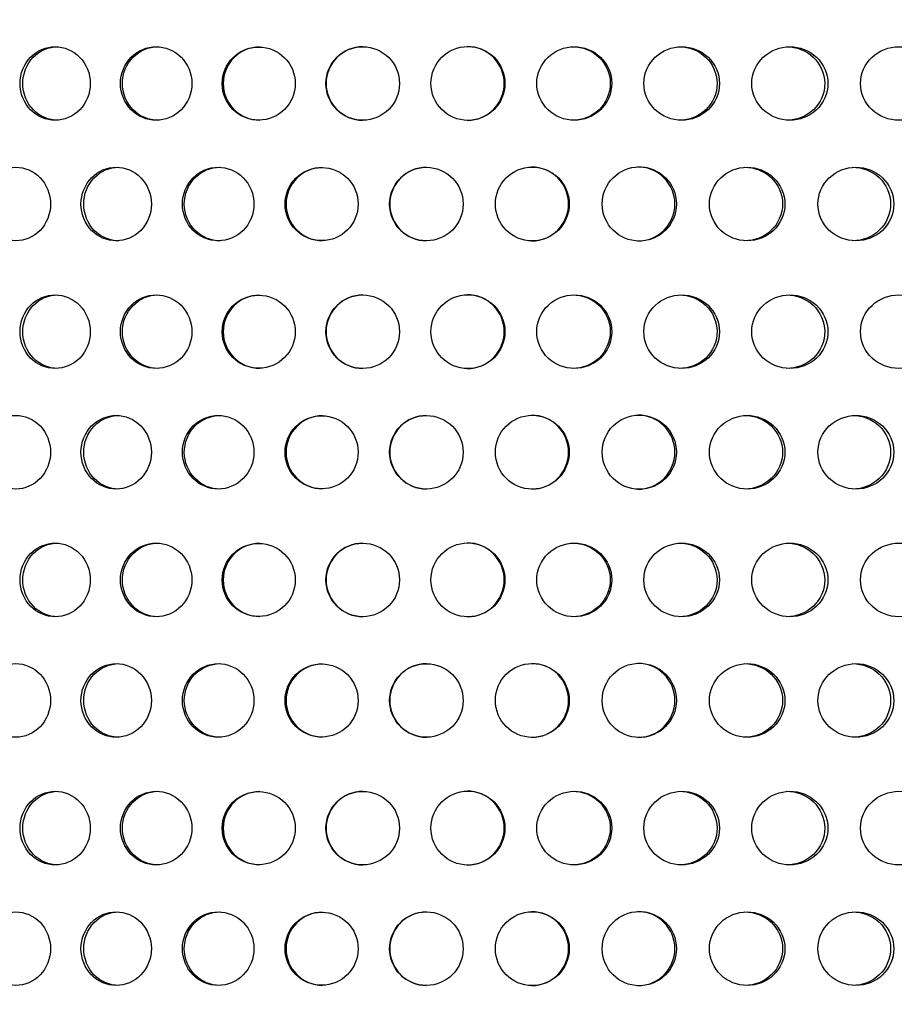
# Model space of a CAD drawing. Units: millimetres. Extents: x 0 to 292, y 0 to 204.
# Drawn here: x 99 to 105, y 137 to 143 of the extents above; entities that cross this region are included whole.
import ezdxf
from ezdxf import colors
from ezdxf.entities.mleader import LeaderData, LeaderLine
from ezdxf.math import Vec2, Vec3

# ---------------------------------------------------------------- set-up
doc = ezdxf.new("R2010")
doc.units = ezdxf.units.MM
for name, color, linetype in [('C-23M-CHAPA_CUBO', 7, 'Continuous'), ('DIBUJO', 7, 'Continuous'), ('Predeterminado', 7, 'Continuous')]:
    doc.layers.add(name, color=color, linetype=linetype)

# ---------------------------------------------------------------- blocks, each defined once
blk = doc.blocks.new('_DOT')
at = {"color": 0}
blk.add_line((0, 0), (-1, 0), dxfattribs=at)
at = {"color": 0, "const_width": 0.333}
blk.add_lwpolyline([(-0.1665, 0, 1), (0.1665, 0, 1)], format="xyb", close=True, dxfattribs=at)
blk = doc.blocks.new('SE2')
at = {"layer": 'C-23M-CHAPA_CUBO', "color": 7, "linetype": 'Continuous'}
for centre, radius in [((100.8371, 142.8799), 0.2433), ((101.5293, 142.8802), 0.2447), ((102.2299, 142.8805), 0.246), ((101.2557, 142.0773), 0.2434), ((101.9532, 142.0776), 0.2447), ((102.6585, 142.0778), 0.2459), ((103.3709, 142.078), 0.2469), ((100.8371, 141.2273), 0.2433), ((101.5293, 141.2276), 0.2447), ((102.2299, 141.2278), 0.246), ((101.2557, 140.4247), 0.2434), ((101.9532, 140.4249), 0.2447), ((102.6585, 140.4252), 0.2459), ((103.3709, 140.4254), 0.2469), ((100.8371, 139.5747), 0.2433), ((101.5293, 139.5749), 0.2447), ((102.2299, 139.5752), 0.246), ((101.2557, 138.7721), 0.2434), ((101.9532, 138.7723), 0.2447), ((102.6585, 138.7726), 0.2459), ((103.3709, 138.7728), 0.2469), ((100.8371, 137.922), 0.2433), ((101.5293, 137.9223), 0.2447), ((102.2299, 137.9226), 0.246), ((101.2557, 137.1194), 0.2434), ((101.9532, 137.1197), 0.2447), ((102.6585, 137.1199), 0.2459), ((103.3709, 137.1201), 0.2469)]:
    blk.add_circle(centre, radius, dxfattribs=at)
for centre, radius, start, end in [((100.844, 142.8799), 0.2433, 90.06331, 269.98664), ((101.5305, 142.8802), 0.2447, 90.05337, 269.99757), ((102.2255, 142.8805), 0.246, 0, 90.04324), ((102.2255, 142.8805), 0.246, 270.00858, 0), ((101.2626, 142.0773), 0.2434, 90.06201, 269.98693), ((101.9544, 142.0776), 0.2447, 90.05223, 269.99763), ((102.6542, 142.0778), 0.2459, 0, 90.04228), ((103.3609, 142.078), 0.247, 0, 90.03218), ((102.6542, 142.0778), 0.2459, 270.00839, 0), ((103.3609, 142.078), 0.247, 270.01917, 0), ((100.844, 141.2273), 0.2433, 90.06331, 269.98664), ((101.5305, 141.2276), 0.2447, 90.05337, 269.99757), ((102.2255, 141.2278), 0.246, 0, 90.04324), ((102.2255, 141.2278), 0.246, 270.00858, 0), ((101.2626, 140.4247), 0.2434, 90.06201, 269.98693), ((101.9544, 140.4249), 0.2447, 90.05223, 269.99763), ((102.6542, 140.4252), 0.2459, 0, 90.04228), ((103.3609, 140.4254), 0.247, 0, 90.03218), ((102.6542, 140.4252), 0.2459, 270.00839, 0), ((103.3609, 140.4254), 0.247, 270.01917, 0), ((100.844, 139.5747), 0.2433, 90.06331, 269.98664), ((101.5305, 139.5749), 0.2447, 90.05337, 269.99757), ((102.2255, 139.5752), 0.246, 0, 90.04324), ((102.2255, 139.5752), 0.246, 270.00858, 0), ((101.2626, 138.7721), 0.2434, 90.06201, 269.98693), ((101.9544, 138.7723), 0.2447, 90.05223, 269.99763), ((102.6542, 138.7726), 0.2459, 0, 90.04228), ((103.3609, 138.7728), 0.247, 0, 90.03218), ((102.6542, 138.7726), 0.2459, 270.00839, 0), ((103.3609, 138.7728), 0.247, 270.01917, 0), ((100.844, 137.922), 0.2433, 90.06331, 269.98664), ((101.5305, 137.9223), 0.2447, 90.05337, 269.99757), ((102.2255, 137.9226), 0.246, 0, 90.04324), ((102.2255, 137.9226), 0.246, 270.00858, 0), ((101.2626, 137.1194), 0.2434, 90.06201, 269.98693), ((101.9544, 137.1197), 0.2447, 90.05223, 269.99763), ((102.6542, 137.1199), 0.2459, 0, 90.04228), ((103.3609, 137.1201), 0.247, 0, 90.03218), ((102.6542, 137.1199), 0.2459, 270.00839, 0), ((103.3609, 137.1201), 0.247, 270.01917, 0)]:
    blk.add_arc(centre, radius, start, end, dxfattribs=at)
for points, knots in [([(99.4815, 142.6353), (99.5417, 142.6353), (99.601, 142.6601), (99.6889, 142.7497), (99.7157, 142.8147), (99.7157, 142.9458), (99.6891, 143.0108), (99.6003, 143.101), (99.5405, 143.1254), (99.4214, 143.1251), (99.3616, 143.1001), (99.2747, 143.0113), (99.2477, 142.9465), (99.2476, 142.8146), (99.2745, 142.7495), (99.3618, 142.6603), (99.4212, 142.6353), (99.4815, 142.6353)], [0, 0, 0, 0, 0.125, 0.125, 0.25, 0.25, 0.375, 0.375, 0.5, 0.5, 0.625, 0.625, 0.75, 0.75, 0.875, 0.875, 1, 1, 1, 1]), ([(99.4997, 142.6353), (99.4395, 142.6353), (99.3806, 142.6599), (99.293, 142.7491), (99.2661, 142.8139), (99.2657, 142.9451), (99.292, 143.01), (99.38, 143.1004), (99.4393, 143.125), (99.4991, 143.1253), (99.4993, 143.1253), (99.4995, 143.1253)], [0, 0, 0, 0, 0.125, 0.125, 0.25, 0.25, 0.375, 0.375, 0.5, 0.5, 0.5004304, 0.5004304, 0.5004304, 0.5004304]), ([(100.1541, 142.6353), (100.2153, 142.6353), (100.2756, 142.6601), (100.3648, 142.7497), (100.392, 142.8147), (100.392, 142.9458), (100.365, 143.0108), (100.2749, 143.101), (100.2141, 143.1254), (100.0931, 143.1251), (100.0323, 143.1001), (99.944, 143.0113), (99.9165, 142.9465), (99.9164, 142.8146), (99.9438, 142.7495), (100.0325, 142.6603), (100.0929, 142.6353), (100.1541, 142.6353)], [0, 0, 0, 0, 0.125, 0.125, 0.25, 0.25, 0.375, 0.375, 0.5, 0.5, 0.625, 0.625, 0.75, 0.75, 0.875, 0.875, 1, 1, 1, 1]), ([(100.1667, 142.6353), (100.1055, 142.6353), (100.0456, 142.6599), (99.9566, 142.7491), (99.9293, 142.8139), (99.9289, 142.9451), (99.9556, 143.01), (100.0451, 143.1004), (100.1054, 143.125), (100.166, 143.1253), (100.1663, 143.1253), (100.1665, 143.1253)], [0, 0, 0, 0, 0.125, 0.125, 0.25, 0.25, 0.375, 0.375, 0.5, 0.5, 0.5004304, 0.5004304, 0.5004304, 0.5004304]), ([(102.9383, 142.6353), (103.0025, 142.6353), (103.0657, 142.6601), (103.1593, 142.7497), (103.1878, 142.8147), (103.1878, 142.9458), (103.1595, 143.0108), (103.065, 143.101), (103.0012, 143.1254), (102.8742, 143.1251), (102.8103, 143.1001), (102.7175, 143.0113), (102.6886, 142.9465), (102.6884, 142.8146), (102.7173, 142.7495), (102.8105, 142.6603), (102.874, 142.6353), (102.9383, 142.6353)], [0, 0, 0, 0, 0.125, 0.125, 0.25, 0.25, 0.375, 0.375, 0.5, 0.5, 0.625, 0.625, 0.75, 0.75, 0.875, 0.875, 1, 1, 1, 1]), ([(102.9279, 143.1253), (102.9912, 143.1253), (103.0551, 143.1006), (103.1484, 143.0121), (103.1775, 142.9472), (103.178, 142.8153), (103.1494, 142.75), (103.0561, 142.6603), (102.9924, 142.6353), (102.9282, 142.6353)], [0.5004304, 0.5004304, 0.5004304, 0.5004304, 0.625, 0.625, 0.75, 0.75, 0.875, 0.875, 1, 1, 1, 1]), ([(103.6532, 142.6353), (103.718, 142.6353), (103.7818, 142.6601), (103.8761, 142.7497), (103.9049, 142.8147), (103.9049, 142.9458), (103.8763, 143.0108), (103.781, 143.101), (103.7167, 143.1254), (103.5886, 143.1251), (103.5241, 143.1001), (103.4305, 143.0113), (103.4013, 142.9465), (103.4011, 142.8146), (103.4302, 142.7495), (103.5243, 142.6603), (103.5884, 142.6353), (103.6532, 142.6353)], [0, 0, 0, 0, 0.125, 0.125, 0.25, 0.25, 0.375, 0.375, 0.5, 0.5, 0.625, 0.625, 0.75, 0.75, 0.875, 0.875, 1, 1, 1, 1]), ([(103.6372, 143.1253), (103.7011, 143.1253), (103.7655, 143.1006), (103.8596, 143.0121), (103.8889, 142.9472), (103.8895, 142.8153), (103.8606, 142.75), (103.7665, 142.6603), (103.7023, 142.6353), (103.6375, 142.6353)], [0.5004304, 0.5004304, 0.5004304, 0.5004304, 0.625, 0.625, 0.75, 0.75, 0.875, 0.875, 1, 1, 1, 1]), ([(104.3739, 142.6353), (104.4392, 142.6353), (104.5034, 142.6601), (104.5984, 142.7497), (104.6273, 142.8147), (104.6273, 142.9458), (104.5986, 143.0108), (104.5026, 143.101), (104.4378, 143.1254), (104.3088, 143.1251), (104.2438, 143.1001), (104.1495, 143.0113), (104.12, 142.9465), (104.1199, 142.8146), (104.1492, 142.7495), (104.244, 142.6603), (104.3086, 142.6353), (104.3739, 142.6353)], [0, 0, 0, 0, 0.125, 0.125, 0.25, 0.25, 0.375, 0.375, 0.5, 0.5, 0.625, 0.625, 0.75, 0.75, 0.875, 0.875, 1, 1, 1, 1]), ([(104.3523, 143.1253), (104.4166, 143.1253), (104.4815, 143.1006), (104.5762, 143.0121), (104.6058, 142.9472), (104.6063, 142.8153), (104.5773, 142.75), (104.4825, 142.6603), (104.4178, 142.6353), (104.3525, 142.6353)], [0.5004304, 0.5004304, 0.5004304, 0.5004304, 0.625, 0.625, 0.75, 0.75, 0.875, 0.875, 1, 1, 1, 1]), ([(105.0993, 142.6353), (105.165, 142.6353), (105.2296, 142.6601), (105.3252, 142.7497), (105.3543, 142.8147), (105.3543, 142.9458), (105.3254, 143.0108), (105.2289, 143.101), (105.1637, 143.1254), (105.0339, 143.1251), (104.9685, 143.1001), (104.8735, 143.0113), (104.8439, 142.9465), (104.8438, 142.8146), (104.8733, 142.7495), (104.9687, 142.6603), (105.0337, 142.6353), (105.0993, 142.6353)], [0, 0, 0, 0, 0.125, 0.125, 0.25, 0.25, 0.375, 0.375, 0.5, 0.5, 0.625, 0.625, 0.75, 0.75, 0.875, 0.875, 1, 1, 1, 1]), ([(99.2197, 141.8326), (99.2793, 141.8326), (99.338, 141.8577), (99.4245, 141.9474), (99.4508, 142.0123), (99.4508, 142.143), (99.4248, 142.2077), (99.3373, 142.2982), (99.2781, 142.3228), (99.1603, 142.3225), (99.1011, 142.2972), (99.0155, 142.2083), (98.9891, 142.1436), (98.989, 142.0121), (99.0153, 141.9472), (99.1013, 141.8578), (99.16, 141.8326), (99.2197, 141.8326)], [0, 0, 0, 0, 0.125, 0.125, 0.25, 0.25, 0.375, 0.375, 0.5, 0.5, 0.625, 0.625, 0.75, 0.75, 0.875, 0.875, 1, 1, 1, 1]), ([(99.888, 141.8326), (99.9487, 141.8326), (100.0084, 141.8577), (100.0963, 141.9474), (100.123, 142.0123), (100.1229, 142.143), (100.0965, 142.2077), (100.0076, 142.2982), (99.9475, 142.3228), (99.8277, 142.3225), (99.7675, 142.2972), (99.6805, 142.2083), (99.6536, 142.1436), (99.6535, 142.0121), (99.6803, 141.9472), (99.7677, 141.8578), (99.8274, 141.8326), (99.888, 141.8326)], [0, 0, 0, 0, 0.125, 0.125, 0.25, 0.25, 0.375, 0.375, 0.5, 0.5, 0.625, 0.625, 0.75, 0.75, 0.875, 0.875, 1, 1, 1, 1]), ([(99.9061, 141.8326), (99.8455, 141.8326), (99.7862, 141.8576), (99.6986, 141.9469), (99.6719, 142.0116), (99.6715, 142.1423), (99.6977, 142.2071), (99.7858, 142.2976), (99.8455, 142.3224), (99.9056, 142.3226), (99.9057, 142.3226), (99.9059, 142.3226)], [0, 0, 0, 0, 0.125, 0.125, 0.25, 0.25, 0.375, 0.375, 0.5, 0.5, 0.5003799, 0.5003799, 0.5003799, 0.5003799]), ([(100.567, 141.8326), (100.6285, 141.8326), (100.6891, 141.8577), (100.7783, 141.9474), (100.8054, 142.0123), (100.8054, 142.143), (100.7786, 142.2077), (100.6884, 142.2982), (100.6273, 142.3228), (100.5057, 142.3225), (100.4446, 142.2972), (100.3563, 142.2083), (100.3289, 142.1436), (100.3288, 142.0121), (100.3561, 141.9472), (100.4448, 141.8578), (100.5055, 141.8326), (100.567, 141.8326)], [0, 0, 0, 0, 0.125, 0.125, 0.25, 0.25, 0.375, 0.375, 0.5, 0.5, 0.625, 0.625, 0.75, 0.75, 0.875, 0.875, 1, 1, 1, 1]), ([(100.5795, 141.8326), (100.518, 141.8326), (100.4578, 141.8576), (100.3688, 141.9469), (100.3416, 142.0116), (100.3412, 142.1423), (100.3678, 142.2071), (100.4573, 142.2976), (100.5179, 142.3224), (100.5789, 142.3226), (100.5791, 142.3226), (100.5793, 142.3226)], [0, 0, 0, 0, 0.125, 0.125, 0.25, 0.25, 0.375, 0.375, 0.5, 0.5, 0.5003799, 0.5003799, 0.5003799, 0.5003799]), ([(104.0895, 141.8326), (104.1544, 141.8326), (104.2182, 141.8577), (104.3121, 141.9474), (104.3406, 142.0123), (104.3406, 142.143), (104.3124, 142.2077), (104.2175, 142.2982), (104.1532, 142.3228), (104.0249, 142.3225), (103.9604, 142.2972), (103.8671, 142.2083), (103.8382, 142.1436), (103.8381, 142.0121), (103.8669, 141.9472), (103.9606, 141.8578), (104.0246, 141.8326), (104.0895, 141.8326)], [0, 0, 0, 0, 0.125, 0.125, 0.25, 0.25, 0.375, 0.375, 0.5, 0.5, 0.625, 0.625, 0.75, 0.75, 0.875, 0.875, 1, 1, 1, 1]), ([(104.0737, 142.3226), (104.1376, 142.3227), (104.2021, 142.2977), (104.2958, 142.209), (104.3248, 142.1443), (104.3253, 142.0128), (104.2967, 141.9477), (104.203, 141.8579), (104.1388, 141.8326), (104.0739, 141.8326)], [0.5003799, 0.5003799, 0.5003799, 0.5003799, 0.625, 0.625, 0.75, 0.75, 0.875, 0.875, 1, 1, 1, 1]), ([(104.8132, 141.8326), (104.8786, 141.8326), (104.9428, 141.8577), (105.0373, 141.9474), (105.0659, 142.0123), (105.0659, 142.143), (105.0375, 142.2077), (104.942, 142.2982), (104.8773, 142.3228), (104.7482, 142.3225), (104.6833, 142.2972), (104.5893, 142.2083), (104.5602, 142.1436), (104.5601, 142.0121), (104.5891, 141.9472), (104.6834, 141.8578), (104.7479, 141.8326), (104.8132, 141.8326)], [0, 0, 0, 0, 0.125, 0.125, 0.25, 0.25, 0.375, 0.375, 0.5, 0.5, 0.625, 0.625, 0.75, 0.75, 0.875, 0.875, 1, 1, 1, 1]), ([(104.7918, 142.3226), (104.8562, 142.3227), (104.9211, 142.2977), (105.0153, 142.209), (105.0445, 142.1443), (105.045, 142.0128), (105.0163, 141.9477), (104.9219, 141.8579), (104.8573, 141.8326), (104.792, 141.8326)], [0.5003799, 0.5003799, 0.5003799, 0.5003799, 0.625, 0.625, 0.75, 0.75, 0.875, 0.875, 1, 1, 1, 1]), ([(99.4815, 140.9826), (99.5417, 140.9826), (99.601, 141.0074), (99.6889, 141.097), (99.7157, 141.1621), (99.7157, 141.2932), (99.6891, 141.3581), (99.6003, 141.4484), (99.5405, 141.4728), (99.4214, 141.4725), (99.3616, 141.4474), (99.2747, 141.3587), (99.2477, 141.2938), (99.2476, 141.162), (99.2745, 141.0968), (99.3618, 141.0076), (99.4212, 140.9826), (99.4815, 140.9826)], [0, 0, 0, 0, 0.125, 0.125, 0.25, 0.25, 0.375, 0.375, 0.5, 0.5, 0.625, 0.625, 0.75, 0.75, 0.875, 0.875, 1, 1, 1, 1]), ([(99.4997, 140.9826), (99.4395, 140.9826), (99.3806, 141.0073), (99.293, 141.0965), (99.2661, 141.1613), (99.2657, 141.2924), (99.292, 141.3574), (99.38, 141.4478), (99.4393, 141.4724), (99.4991, 141.4726), (99.4993, 141.4726), (99.4995, 141.4726)], [0, 0, 0, 0, 0.125, 0.125, 0.25, 0.25, 0.375, 0.375, 0.5, 0.5, 0.5004304, 0.5004304, 0.5004304, 0.5004304]), ([(100.1541, 140.9826), (100.2153, 140.9826), (100.2756, 141.0074), (100.3648, 141.097), (100.392, 141.1621), (100.392, 141.2932), (100.365, 141.3581), (100.2749, 141.4484), (100.2141, 141.4728), (100.0931, 141.4725), (100.0323, 141.4474), (99.944, 141.3587), (99.9165, 141.2938), (99.9164, 141.162), (99.9438, 141.0968), (100.0325, 141.0076), (100.0929, 140.9826), (100.1541, 140.9826)], [0, 0, 0, 0, 0.125, 0.125, 0.25, 0.25, 0.375, 0.375, 0.5, 0.5, 0.625, 0.625, 0.75, 0.75, 0.875, 0.875, 1, 1, 1, 1]), ([(100.1667, 140.9826), (100.1055, 140.9826), (100.0456, 141.0073), (99.9566, 141.0965), (99.9293, 141.1613), (99.9289, 141.2924), (99.9556, 141.3574), (100.0451, 141.4478), (100.1054, 141.4724), (100.166, 141.4726), (100.1663, 141.4726), (100.1665, 141.4726)], [0, 0, 0, 0, 0.125, 0.125, 0.25, 0.25, 0.375, 0.375, 0.5, 0.5, 0.5004304, 0.5004304, 0.5004304, 0.5004304]), ([(102.9383, 140.9826), (103.0025, 140.9826), (103.0657, 141.0074), (103.1593, 141.097), (103.1878, 141.1621), (103.1878, 141.2932), (103.1595, 141.3581), (103.065, 141.4484), (103.0012, 141.4728), (102.8742, 141.4725), (102.8103, 141.4474), (102.7175, 141.3587), (102.6886, 141.2938), (102.6884, 141.162), (102.7173, 141.0968), (102.8105, 141.0076), (102.874, 140.9826), (102.9383, 140.9826)], [0, 0, 0, 0, 0.125, 0.125, 0.25, 0.25, 0.375, 0.375, 0.5, 0.5, 0.625, 0.625, 0.75, 0.75, 0.875, 0.875, 1, 1, 1, 1]), ([(102.9279, 141.4726), (102.9912, 141.4727), (103.0551, 141.4479), (103.1484, 141.3594), (103.1775, 141.2946), (103.178, 141.1627), (103.1494, 141.0973), (103.0561, 141.0077), (102.9924, 140.9826), (102.9282, 140.9826)], [0.5004304, 0.5004304, 0.5004304, 0.5004304, 0.625, 0.625, 0.75, 0.75, 0.875, 0.875, 1, 1, 1, 1]), ([(103.6532, 140.9826), (103.718, 140.9826), (103.7818, 141.0074), (103.8761, 141.097), (103.9049, 141.1621), (103.9049, 141.2932), (103.8763, 141.3581), (103.781, 141.4484), (103.7167, 141.4728), (103.5886, 141.4725), (103.5241, 141.4474), (103.4305, 141.3587), (103.4013, 141.2938), (103.4011, 141.162), (103.4302, 141.0968), (103.5243, 141.0076), (103.5884, 140.9826), (103.6532, 140.9826)], [0, 0, 0, 0, 0.125, 0.125, 0.25, 0.25, 0.375, 0.375, 0.5, 0.5, 0.625, 0.625, 0.75, 0.75, 0.875, 0.875, 1, 1, 1, 1]), ([(103.6372, 141.4726), (103.7011, 141.4727), (103.7655, 141.4479), (103.8596, 141.3594), (103.8889, 141.2946), (103.8895, 141.1627), (103.8606, 141.0973), (103.7665, 141.0077), (103.7023, 140.9826), (103.6375, 140.9826)], [0.5004304, 0.5004304, 0.5004304, 0.5004304, 0.625, 0.625, 0.75, 0.75, 0.875, 0.875, 1, 1, 1, 1]), ([(104.3739, 140.9826), (104.4392, 140.9826), (104.5034, 141.0074), (104.5984, 141.097), (104.6273, 141.1621), (104.6273, 141.2932), (104.5986, 141.3581), (104.5026, 141.4484), (104.4378, 141.4728), (104.3088, 141.4725), (104.2438, 141.4474), (104.1495, 141.3587), (104.12, 141.2938), (104.1199, 141.162), (104.1492, 141.0968), (104.244, 141.0076), (104.3086, 140.9826), (104.3739, 140.9826)], [0, 0, 0, 0, 0.125, 0.125, 0.25, 0.25, 0.375, 0.375, 0.5, 0.5, 0.625, 0.625, 0.75, 0.75, 0.875, 0.875, 1, 1, 1, 1]), ([(104.3523, 141.4726), (104.4166, 141.4727), (104.4815, 141.4479), (104.5762, 141.3594), (104.6058, 141.2946), (104.6063, 141.1627), (104.5773, 141.0973), (104.4825, 141.0077), (104.4178, 140.9826), (104.3525, 140.9826)], [0.5004304, 0.5004304, 0.5004304, 0.5004304, 0.625, 0.625, 0.75, 0.75, 0.875, 0.875, 1, 1, 1, 1]), ([(105.0993, 140.9826), (105.165, 140.9826), (105.2296, 141.0074), (105.3252, 141.097), (105.3543, 141.1621), (105.3543, 141.2932), (105.3254, 141.3581), (105.2289, 141.4484), (105.1637, 141.4728), (105.0339, 141.4725), (104.9685, 141.4474), (104.8735, 141.3587), (104.8439, 141.2938), (104.8438, 141.162), (104.8733, 141.0968), (104.9687, 141.0076), (105.0337, 140.9826), (105.0993, 140.9826)], [0, 0, 0, 0, 0.125, 0.125, 0.25, 0.25, 0.375, 0.375, 0.5, 0.5, 0.625, 0.625, 0.75, 0.75, 0.875, 0.875, 1, 1, 1, 1]), ([(99.2197, 140.18), (99.2793, 140.18), (99.338, 140.205), (99.4245, 140.2948), (99.4508, 140.3597), (99.4508, 140.4903), (99.4248, 140.5551), (99.3373, 140.6456), (99.2781, 140.6701), (99.1603, 140.6699), (99.1011, 140.6446), (99.0155, 140.5556), (98.9891, 140.491), (98.989, 140.3595), (99.0153, 140.2946), (99.1013, 140.2052), (99.16, 140.18), (99.2197, 140.18)], [0, 0, 0, 0, 0.125, 0.125, 0.25, 0.25, 0.375, 0.375, 0.5, 0.5, 0.625, 0.625, 0.75, 0.75, 0.875, 0.875, 1, 1, 1, 1]), ([(99.888, 140.18), (99.9487, 140.18), (100.0084, 140.205), (100.0963, 140.2948), (100.123, 140.3597), (100.1229, 140.4903), (100.0965, 140.5551), (100.0076, 140.6456), (99.9475, 140.6701), (99.8277, 140.6699), (99.7675, 140.6446), (99.6805, 140.5556), (99.6536, 140.491), (99.6535, 140.3595), (99.6803, 140.2946), (99.7677, 140.2052), (99.8274, 140.18), (99.888, 140.18)], [0, 0, 0, 0, 0.125, 0.125, 0.25, 0.25, 0.375, 0.375, 0.5, 0.5, 0.625, 0.625, 0.75, 0.75, 0.875, 0.875, 1, 1, 1, 1]), ([(99.9061, 140.18), (99.8455, 140.18), (99.7862, 140.2049), (99.6986, 140.2942), (99.6719, 140.359), (99.6715, 140.4896), (99.6977, 140.5544), (99.7858, 140.645), (99.8455, 140.6698), (99.9056, 140.67), (99.9057, 140.67), (99.9059, 140.67)], [0, 0, 0, 0, 0.125, 0.125, 0.25, 0.25, 0.375, 0.375, 0.5, 0.5, 0.5003799, 0.5003799, 0.5003799, 0.5003799]), ([(100.567, 140.18), (100.6285, 140.18), (100.6891, 140.205), (100.7783, 140.2948), (100.8054, 140.3597), (100.8054, 140.4903), (100.7786, 140.5551), (100.6884, 140.6456), (100.6273, 140.6701), (100.5057, 140.6699), (100.4446, 140.6446), (100.3563, 140.5556), (100.3289, 140.491), (100.3288, 140.3595), (100.3561, 140.2946), (100.4448, 140.2052), (100.5055, 140.18), (100.567, 140.18)], [0, 0, 0, 0, 0.125, 0.125, 0.25, 0.25, 0.375, 0.375, 0.5, 0.5, 0.625, 0.625, 0.75, 0.75, 0.875, 0.875, 1, 1, 1, 1]), ([(100.5795, 140.18), (100.518, 140.18), (100.4578, 140.2049), (100.3688, 140.2942), (100.3416, 140.359), (100.3412, 140.4896), (100.3678, 140.5544), (100.4573, 140.645), (100.5179, 140.6698), (100.5789, 140.67), (100.5791, 140.67), (100.5793, 140.67)], [0, 0, 0, 0, 0.125, 0.125, 0.25, 0.25, 0.375, 0.375, 0.5, 0.5, 0.5003799, 0.5003799, 0.5003799, 0.5003799]), ([(104.0895, 140.18), (104.1544, 140.18), (104.2182, 140.205), (104.3121, 140.2948), (104.3406, 140.3597), (104.3406, 140.4903), (104.3124, 140.5551), (104.2175, 140.6456), (104.1532, 140.6701), (104.0249, 140.6699), (103.9604, 140.6446), (103.8671, 140.5556), (103.8382, 140.491), (103.8381, 140.3595), (103.8669, 140.2946), (103.9606, 140.2052), (104.0246, 140.18), (104.0895, 140.18)], [0, 0, 0, 0, 0.125, 0.125, 0.25, 0.25, 0.375, 0.375, 0.5, 0.5, 0.625, 0.625, 0.75, 0.75, 0.875, 0.875, 1, 1, 1, 1]), ([(104.0737, 140.67), (104.1376, 140.6701), (104.2021, 140.6451), (104.2958, 140.5564), (104.3248, 140.4917), (104.3253, 140.3602), (104.2967, 140.2951), (104.203, 140.2053), (104.1388, 140.18), (104.0739, 140.18)], [0.5003799, 0.5003799, 0.5003799, 0.5003799, 0.625, 0.625, 0.75, 0.75, 0.875, 0.875, 1, 1, 1, 1]), ([(104.8132, 140.18), (104.8786, 140.18), (104.9428, 140.205), (105.0373, 140.2948), (105.0659, 140.3597), (105.0659, 140.4903), (105.0375, 140.5551), (104.942, 140.6456), (104.8773, 140.6701), (104.7482, 140.6699), (104.6833, 140.6446), (104.5893, 140.5556), (104.5602, 140.491), (104.5601, 140.3595), (104.5891, 140.2946), (104.6834, 140.2052), (104.7479, 140.18), (104.8132, 140.18)], [0, 0, 0, 0, 0.125, 0.125, 0.25, 0.25, 0.375, 0.375, 0.5, 0.5, 0.625, 0.625, 0.75, 0.75, 0.875, 0.875, 1, 1, 1, 1]), ([(104.7918, 140.67), (104.8562, 140.6701), (104.9211, 140.6451), (105.0153, 140.5564), (105.0445, 140.4917), (105.045, 140.3602), (105.0163, 140.2951), (104.9219, 140.2053), (104.8573, 140.18), (104.792, 140.18)], [0.5003799, 0.5003799, 0.5003799, 0.5003799, 0.625, 0.625, 0.75, 0.75, 0.875, 0.875, 1, 1, 1, 1]), ([(99.4815, 139.33), (99.5417, 139.33), (99.601, 139.3548), (99.6889, 139.4444), (99.7157, 139.5095), (99.7157, 139.6405), (99.6891, 139.7055), (99.6003, 139.7958), (99.5405, 139.8201), (99.4214, 139.8199), (99.3616, 139.7948), (99.2747, 139.706), (99.2477, 139.6412), (99.2476, 139.5093), (99.2745, 139.4442), (99.3618, 139.355), (99.4212, 139.33), (99.4815, 139.33)], [0, 0, 0, 0, 0.125, 0.125, 0.25, 0.25, 0.375, 0.375, 0.5, 0.5, 0.625, 0.625, 0.75, 0.75, 0.875, 0.875, 1, 1, 1, 1]), ([(99.4997, 139.33), (99.4395, 139.33), (99.3806, 139.3547), (99.293, 139.4438), (99.2661, 139.5087), (99.2657, 139.6398), (99.292, 139.7048), (99.38, 139.7952), (99.4393, 139.8198), (99.4991, 139.82), (99.4993, 139.82), (99.4995, 139.82)], [0, 0, 0, 0, 0.125, 0.125, 0.25, 0.25, 0.375, 0.375, 0.5, 0.5, 0.5004304, 0.5004304, 0.5004304, 0.5004304]), ([(100.1541, 139.33), (100.2153, 139.33), (100.2756, 139.3548), (100.3648, 139.4444), (100.392, 139.5095), (100.392, 139.6405), (100.365, 139.7055), (100.2749, 139.7958), (100.2141, 139.8201), (100.0931, 139.8199), (100.0323, 139.7948), (99.944, 139.706), (99.9165, 139.6412), (99.9164, 139.5093), (99.9438, 139.4442), (100.0325, 139.355), (100.0929, 139.33), (100.1541, 139.33)], [0, 0, 0, 0, 0.125, 0.125, 0.25, 0.25, 0.375, 0.375, 0.5, 0.5, 0.625, 0.625, 0.75, 0.75, 0.875, 0.875, 1, 1, 1, 1]), ([(100.1667, 139.33), (100.1055, 139.33), (100.0456, 139.3547), (99.9566, 139.4438), (99.9293, 139.5087), (99.9289, 139.6398), (99.9556, 139.7048), (100.0451, 139.7952), (100.1054, 139.8198), (100.166, 139.82), (100.1663, 139.82), (100.1665, 139.82)], [0, 0, 0, 0, 0.125, 0.125, 0.25, 0.25, 0.375, 0.375, 0.5, 0.5, 0.5004304, 0.5004304, 0.5004304, 0.5004304]), ([(102.9383, 139.33), (103.0025, 139.33), (103.0657, 139.3548), (103.1593, 139.4444), (103.1878, 139.5095), (103.1878, 139.6405), (103.1595, 139.7055), (103.065, 139.7958), (103.0012, 139.8201), (102.8742, 139.8199), (102.8103, 139.7948), (102.7175, 139.706), (102.6886, 139.6412), (102.6884, 139.5093), (102.7173, 139.4442), (102.8105, 139.355), (102.874, 139.33), (102.9383, 139.33)], [0, 0, 0, 0, 0.125, 0.125, 0.25, 0.25, 0.375, 0.375, 0.5, 0.5, 0.625, 0.625, 0.75, 0.75, 0.875, 0.875, 1, 1, 1, 1]), ([(102.9279, 139.82), (102.9912, 139.8201), (103.0551, 139.7953), (103.1484, 139.7068), (103.1775, 139.6419), (103.178, 139.5101), (103.1494, 139.4447), (103.0561, 139.355), (102.9924, 139.33), (102.9282, 139.33)], [0.5004304, 0.5004304, 0.5004304, 0.5004304, 0.625, 0.625, 0.75, 0.75, 0.875, 0.875, 1, 1, 1, 1]), ([(103.6532, 139.33), (103.718, 139.33), (103.7818, 139.3548), (103.8761, 139.4444), (103.9049, 139.5095), (103.9049, 139.6405), (103.8763, 139.7055), (103.781, 139.7958), (103.7167, 139.8201), (103.5886, 139.8199), (103.5241, 139.7948), (103.4305, 139.706), (103.4013, 139.6412), (103.4011, 139.5093), (103.4302, 139.4442), (103.5243, 139.355), (103.5884, 139.33), (103.6532, 139.33)], [0, 0, 0, 0, 0.125, 0.125, 0.25, 0.25, 0.375, 0.375, 0.5, 0.5, 0.625, 0.625, 0.75, 0.75, 0.875, 0.875, 1, 1, 1, 1]), ([(103.6372, 139.82), (103.7011, 139.8201), (103.7655, 139.7953), (103.8596, 139.7068), (103.8889, 139.6419), (103.8895, 139.5101), (103.8606, 139.4447), (103.7665, 139.355), (103.7023, 139.33), (103.6375, 139.33)], [0.5004304, 0.5004304, 0.5004304, 0.5004304, 0.625, 0.625, 0.75, 0.75, 0.875, 0.875, 1, 1, 1, 1]), ([(104.3739, 139.33), (104.4392, 139.33), (104.5034, 139.3548), (104.5984, 139.4444), (104.6273, 139.5095), (104.6273, 139.6405), (104.5986, 139.7055), (104.5026, 139.7958), (104.4378, 139.8201), (104.3088, 139.8199), (104.2438, 139.7948), (104.1495, 139.706), (104.12, 139.6412), (104.1199, 139.5093), (104.1492, 139.4442), (104.244, 139.355), (104.3086, 139.33), (104.3739, 139.33)], [0, 0, 0, 0, 0.125, 0.125, 0.25, 0.25, 0.375, 0.375, 0.5, 0.5, 0.625, 0.625, 0.75, 0.75, 0.875, 0.875, 1, 1, 1, 1]), ([(104.3523, 139.82), (104.4166, 139.8201), (104.4815, 139.7953), (104.5762, 139.7068), (104.6058, 139.6419), (104.6063, 139.5101), (104.5773, 139.4447), (104.4825, 139.355), (104.4178, 139.33), (104.3525, 139.33)], [0.5004304, 0.5004304, 0.5004304, 0.5004304, 0.625, 0.625, 0.75, 0.75, 0.875, 0.875, 1, 1, 1, 1]), ([(105.0993, 139.33), (105.165, 139.33), (105.2296, 139.3548), (105.3252, 139.4444), (105.3543, 139.5095), (105.3543, 139.6405), (105.3254, 139.7055), (105.2289, 139.7958), (105.1637, 139.8201), (105.0339, 139.8199), (104.9685, 139.7948), (104.8735, 139.706), (104.8439, 139.6412), (104.8438, 139.5093), (104.8733, 139.4442), (104.9687, 139.355), (105.0337, 139.33), (105.0993, 139.33)], [0, 0, 0, 0, 0.125, 0.125, 0.25, 0.25, 0.375, 0.375, 0.5, 0.5, 0.625, 0.625, 0.75, 0.75, 0.875, 0.875, 1, 1, 1, 1]), ([(99.2197, 138.5274), (99.2793, 138.5274), (99.338, 138.5524), (99.4245, 138.6421), (99.4508, 138.7071), (99.4508, 138.8377), (99.4248, 138.9025), (99.3373, 138.9929), (99.2781, 139.0175), (99.1603, 139.0172), (99.1011, 138.992), (99.0155, 138.903), (98.9891, 138.8384), (98.989, 138.7069), (99.0153, 138.6419), (99.1013, 138.5526), (99.16, 138.5274), (99.2197, 138.5274)], [0, 0, 0, 0, 0.125, 0.125, 0.25, 0.25, 0.375, 0.375, 0.5, 0.5, 0.625, 0.625, 0.75, 0.75, 0.875, 0.875, 1, 1, 1, 1]), ([(99.888, 138.5274), (99.9487, 138.5274), (100.0084, 138.5524), (100.0963, 138.6421), (100.123, 138.7071), (100.1229, 138.8377), (100.0965, 138.9025), (100.0076, 138.9929), (99.9475, 139.0175), (99.8277, 139.0172), (99.7675, 138.992), (99.6805, 138.903), (99.6536, 138.8384), (99.6535, 138.7069), (99.6803, 138.6419), (99.7677, 138.5526), (99.8274, 138.5274), (99.888, 138.5274)], [0, 0, 0, 0, 0.125, 0.125, 0.25, 0.25, 0.375, 0.375, 0.5, 0.5, 0.625, 0.625, 0.75, 0.75, 0.875, 0.875, 1, 1, 1, 1]), ([(99.9061, 138.5274), (99.8455, 138.5274), (99.7862, 138.5523), (99.6986, 138.6416), (99.6719, 138.7064), (99.6715, 138.837), (99.6977, 138.9018), (99.7858, 138.9924), (99.8455, 139.0172), (99.9056, 139.0174), (99.9057, 139.0174), (99.9059, 139.0174)], [0, 0, 0, 0, 0.125, 0.125, 0.25, 0.25, 0.375, 0.375, 0.5, 0.5, 0.5003799, 0.5003799, 0.5003799, 0.5003799]), ([(100.567, 138.5274), (100.6285, 138.5274), (100.6891, 138.5524), (100.7783, 138.6421), (100.8054, 138.7071), (100.8054, 138.8377), (100.7786, 138.9025), (100.6884, 138.9929), (100.6273, 139.0175), (100.5057, 139.0172), (100.4446, 138.992), (100.3563, 138.903), (100.3289, 138.8384), (100.3288, 138.7069), (100.3561, 138.6419), (100.4448, 138.5526), (100.5055, 138.5274), (100.567, 138.5274)], [0, 0, 0, 0, 0.125, 0.125, 0.25, 0.25, 0.375, 0.375, 0.5, 0.5, 0.625, 0.625, 0.75, 0.75, 0.875, 0.875, 1, 1, 1, 1]), ([(100.5795, 138.5274), (100.518, 138.5274), (100.4578, 138.5523), (100.3688, 138.6416), (100.3416, 138.7064), (100.3412, 138.837), (100.3678, 138.9018), (100.4573, 138.9924), (100.5179, 139.0172), (100.5789, 139.0174), (100.5791, 139.0174), (100.5793, 139.0174)], [0, 0, 0, 0, 0.125, 0.125, 0.25, 0.25, 0.375, 0.375, 0.5, 0.5, 0.5003799, 0.5003799, 0.5003799, 0.5003799]), ([(104.0895, 138.5274), (104.1544, 138.5274), (104.2182, 138.5524), (104.3121, 138.6421), (104.3406, 138.7071), (104.3406, 138.8377), (104.3124, 138.9025), (104.2175, 138.9929), (104.1532, 139.0175), (104.0249, 139.0172), (103.9604, 138.992), (103.8671, 138.903), (103.8382, 138.8384), (103.8381, 138.7069), (103.8669, 138.6419), (103.9606, 138.5526), (104.0246, 138.5274), (104.0895, 138.5274)], [0, 0, 0, 0, 0.125, 0.125, 0.25, 0.25, 0.375, 0.375, 0.5, 0.5, 0.625, 0.625, 0.75, 0.75, 0.875, 0.875, 1, 1, 1, 1]), ([(104.0737, 139.0174), (104.1376, 139.0174), (104.2021, 138.9925), (104.2958, 138.9037), (104.3248, 138.839), (104.3253, 138.7075), (104.2967, 138.6424), (104.203, 138.5526), (104.1388, 138.5274), (104.0739, 138.5274)], [0.5003799, 0.5003799, 0.5003799, 0.5003799, 0.625, 0.625, 0.75, 0.75, 0.875, 0.875, 1, 1, 1, 1]), ([(104.8132, 138.5274), (104.8786, 138.5274), (104.9428, 138.5524), (105.0373, 138.6421), (105.0659, 138.7071), (105.0659, 138.8377), (105.0375, 138.9025), (104.942, 138.9929), (104.8773, 139.0175), (104.7482, 139.0172), (104.6833, 138.992), (104.5893, 138.903), (104.5602, 138.8384), (104.5601, 138.7069), (104.5891, 138.6419), (104.6834, 138.5526), (104.7479, 138.5274), (104.8132, 138.5274)], [0, 0, 0, 0, 0.125, 0.125, 0.25, 0.25, 0.375, 0.375, 0.5, 0.5, 0.625, 0.625, 0.75, 0.75, 0.875, 0.875, 1, 1, 1, 1]), ([(104.7918, 139.0174), (104.8562, 139.0174), (104.9211, 138.9925), (105.0153, 138.9037), (105.0445, 138.839), (105.045, 138.7075), (105.0163, 138.6424), (104.9219, 138.5526), (104.8573, 138.5274), (104.792, 138.5274)], [0.5003799, 0.5003799, 0.5003799, 0.5003799, 0.625, 0.625, 0.75, 0.75, 0.875, 0.875, 1, 1, 1, 1]), ([(99.4815, 137.6774), (99.5417, 137.6774), (99.601, 137.7022), (99.6889, 137.7918), (99.7157, 137.8568), (99.7157, 137.9879), (99.6891, 138.0529), (99.6003, 138.1432), (99.5405, 138.1675), (99.4214, 138.1672), (99.3616, 138.1422), (99.2747, 138.0534), (99.2477, 137.9886), (99.2476, 137.8567), (99.2745, 137.7916), (99.3618, 137.7024), (99.4212, 137.6774), (99.4815, 137.6774)], [0, 0, 0, 0, 0.125, 0.125, 0.25, 0.25, 0.375, 0.375, 0.5, 0.5, 0.625, 0.625, 0.75, 0.75, 0.875, 0.875, 1, 1, 1, 1]), ([(99.4997, 137.6774), (99.4395, 137.6774), (99.3806, 137.702), (99.293, 137.7912), (99.2661, 137.856), (99.2657, 137.9872), (99.292, 138.0521), (99.38, 138.1425), (99.4393, 138.1671), (99.4991, 138.1674), (99.4993, 138.1674), (99.4995, 138.1674)], [0, 0, 0, 0, 0.125, 0.125, 0.25, 0.25, 0.375, 0.375, 0.5, 0.5, 0.5004304, 0.5004304, 0.5004304, 0.5004304]), ([(100.1541, 137.6774), (100.2153, 137.6774), (100.2756, 137.7022), (100.3648, 137.7918), (100.392, 137.8568), (100.392, 137.9879), (100.365, 138.0529), (100.2749, 138.1432), (100.2141, 138.1675), (100.0931, 138.1672), (100.0323, 138.1422), (99.944, 138.0534), (99.9165, 137.9886), (99.9164, 137.8567), (99.9438, 137.7916), (100.0325, 137.7024), (100.0929, 137.6774), (100.1541, 137.6774)], [0, 0, 0, 0, 0.125, 0.125, 0.25, 0.25, 0.375, 0.375, 0.5, 0.5, 0.625, 0.625, 0.75, 0.75, 0.875, 0.875, 1, 1, 1, 1]), ([(100.1667, 137.6774), (100.1055, 137.6774), (100.0456, 137.702), (99.9566, 137.7912), (99.9293, 137.856), (99.9289, 137.9872), (99.9556, 138.0521), (100.0451, 138.1425), (100.1054, 138.1671), (100.166, 138.1674), (100.1663, 138.1674), (100.1665, 138.1674)], [0, 0, 0, 0, 0.125, 0.125, 0.25, 0.25, 0.375, 0.375, 0.5, 0.5, 0.5004304, 0.5004304, 0.5004304, 0.5004304]), ([(102.9383, 137.6774), (103.0025, 137.6774), (103.0657, 137.7022), (103.1593, 137.7918), (103.1878, 137.8568), (103.1878, 137.9879), (103.1595, 138.0529), (103.065, 138.1432), (103.0012, 138.1675), (102.8742, 138.1672), (102.8103, 138.1422), (102.7175, 138.0534), (102.6886, 137.9886), (102.6884, 137.8567), (102.7173, 137.7916), (102.8105, 137.7024), (102.874, 137.6774), (102.9383, 137.6774)], [0, 0, 0, 0, 0.125, 0.125, 0.25, 0.25, 0.375, 0.375, 0.5, 0.5, 0.625, 0.625, 0.75, 0.75, 0.875, 0.875, 1, 1, 1, 1]), ([(102.9279, 138.1674), (102.9912, 138.1674), (103.0551, 138.1427), (103.1484, 138.0542), (103.1775, 137.9893), (103.178, 137.8574), (103.1494, 137.7921), (103.0561, 137.7024), (102.9924, 137.6774), (102.9282, 137.6774)], [0.5004304, 0.5004304, 0.5004304, 0.5004304, 0.625, 0.625, 0.75, 0.75, 0.875, 0.875, 1, 1, 1, 1]), ([(103.6532, 137.6774), (103.718, 137.6774), (103.7818, 137.7022), (103.8761, 137.7918), (103.9049, 137.8568), (103.9049, 137.9879), (103.8763, 138.0529), (103.781, 138.1432), (103.7167, 138.1675), (103.5886, 138.1672), (103.5241, 138.1422), (103.4305, 138.0534), (103.4013, 137.9886), (103.4011, 137.8567), (103.4302, 137.7916), (103.5243, 137.7024), (103.5884, 137.6774), (103.6532, 137.6774)], [0, 0, 0, 0, 0.125, 0.125, 0.25, 0.25, 0.375, 0.375, 0.5, 0.5, 0.625, 0.625, 0.75, 0.75, 0.875, 0.875, 1, 1, 1, 1]), ([(103.6372, 138.1674), (103.7011, 138.1674), (103.7655, 138.1427), (103.8596, 138.0542), (103.8889, 137.9893), (103.8895, 137.8574), (103.8606, 137.7921), (103.7665, 137.7024), (103.7023, 137.6774), (103.6375, 137.6774)], [0.5004304, 0.5004304, 0.5004304, 0.5004304, 0.625, 0.625, 0.75, 0.75, 0.875, 0.875, 1, 1, 1, 1]), ([(104.3739, 137.6774), (104.4392, 137.6774), (104.5034, 137.7022), (104.5984, 137.7918), (104.6273, 137.8568), (104.6273, 137.9879), (104.5986, 138.0529), (104.5026, 138.1432), (104.4378, 138.1675), (104.3088, 138.1672), (104.2438, 138.1422), (104.1495, 138.0534), (104.12, 137.9886), (104.1199, 137.8567), (104.1492, 137.7916), (104.244, 137.7024), (104.3086, 137.6774), (104.3739, 137.6774)], [0, 0, 0, 0, 0.125, 0.125, 0.25, 0.25, 0.375, 0.375, 0.5, 0.5, 0.625, 0.625, 0.75, 0.75, 0.875, 0.875, 1, 1, 1, 1]), ([(104.3523, 138.1674), (104.4166, 138.1674), (104.4815, 138.1427), (104.5762, 138.0542), (104.6058, 137.9893), (104.6063, 137.8574), (104.5773, 137.7921), (104.4825, 137.7024), (104.4178, 137.6774), (104.3525, 137.6774)], [0.5004304, 0.5004304, 0.5004304, 0.5004304, 0.625, 0.625, 0.75, 0.75, 0.875, 0.875, 1, 1, 1, 1]), ([(105.0993, 137.6774), (105.165, 137.6774), (105.2296, 137.7022), (105.3252, 137.7918), (105.3543, 137.8568), (105.3543, 137.9879), (105.3254, 138.0529), (105.2289, 138.1432), (105.1637, 138.1675), (105.0339, 138.1672), (104.9685, 138.1422), (104.8735, 138.0534), (104.8439, 137.9886), (104.8438, 137.8567), (104.8733, 137.7916), (104.9687, 137.7024), (105.0337, 137.6774), (105.0993, 137.6774)], [0, 0, 0, 0, 0.125, 0.125, 0.25, 0.25, 0.375, 0.375, 0.5, 0.5, 0.625, 0.625, 0.75, 0.75, 0.875, 0.875, 1, 1, 1, 1]), ([(99.2197, 136.8747), (99.2793, 136.8747), (99.338, 136.8998), (99.4245, 136.9895), (99.4508, 137.0544), (99.4508, 137.1851), (99.4248, 137.2498), (99.3373, 137.3403), (99.2781, 137.3649), (99.1603, 137.3646), (99.1011, 137.3393), (99.0155, 137.2504), (98.9891, 137.1857), (98.989, 137.0542), (99.0153, 136.9893), (99.1013, 136.8999), (99.16, 136.8747), (99.2197, 136.8747)], [0, 0, 0, 0, 0.125, 0.125, 0.25, 0.25, 0.375, 0.375, 0.5, 0.5, 0.625, 0.625, 0.75, 0.75, 0.875, 0.875, 1, 1, 1, 1]), ([(99.888, 136.8747), (99.9487, 136.8747), (100.0084, 136.8998), (100.0963, 136.9895), (100.123, 137.0544), (100.1229, 137.1851), (100.0965, 137.2498), (100.0076, 137.3403), (99.9475, 137.3649), (99.8277, 137.3646), (99.7675, 137.3393), (99.6805, 137.2504), (99.6536, 137.1857), (99.6535, 137.0542), (99.6803, 136.9893), (99.7677, 136.8999), (99.8274, 136.8747), (99.888, 136.8747)], [0, 0, 0, 0, 0.125, 0.125, 0.25, 0.25, 0.375, 0.375, 0.5, 0.5, 0.625, 0.625, 0.75, 0.75, 0.875, 0.875, 1, 1, 1, 1]), ([(99.9061, 136.8747), (99.8455, 136.8747), (99.7862, 136.8997), (99.6986, 136.989), (99.6719, 137.0537), (99.6715, 137.1844), (99.6977, 137.2492), (99.7858, 137.3398), (99.8455, 137.3645), (99.9056, 137.3647), (99.9057, 137.3647), (99.9059, 137.3647)], [0, 0, 0, 0, 0.125, 0.125, 0.25, 0.25, 0.375, 0.375, 0.5, 0.5, 0.5003799, 0.5003799, 0.5003799, 0.5003799]), ([(100.567, 136.8747), (100.6285, 136.8747), (100.6891, 136.8998), (100.7783, 136.9895), (100.8054, 137.0544), (100.8054, 137.1851), (100.7786, 137.2498), (100.6884, 137.3403), (100.6273, 137.3649), (100.5057, 137.3646), (100.4446, 137.3393), (100.3563, 137.2504), (100.3289, 137.1857), (100.3288, 137.0542), (100.3561, 136.9893), (100.4448, 136.8999), (100.5055, 136.8747), (100.567, 136.8747)], [0, 0, 0, 0, 0.125, 0.125, 0.25, 0.25, 0.375, 0.375, 0.5, 0.5, 0.625, 0.625, 0.75, 0.75, 0.875, 0.875, 1, 1, 1, 1]), ([(100.5795, 136.8747), (100.518, 136.8747), (100.4578, 136.8997), (100.3688, 136.989), (100.3416, 137.0537), (100.3412, 137.1844), (100.3678, 137.2492), (100.4573, 137.3398), (100.5179, 137.3645), (100.5789, 137.3647), (100.5791, 137.3647), (100.5793, 137.3647)], [0, 0, 0, 0, 0.125, 0.125, 0.25, 0.25, 0.375, 0.375, 0.5, 0.5, 0.5003799, 0.5003799, 0.5003799, 0.5003799]), ([(104.0895, 136.8747), (104.1544, 136.8747), (104.2182, 136.8998), (104.3121, 136.9895), (104.3406, 137.0544), (104.3406, 137.1851), (104.3124, 137.2498), (104.2175, 137.3403), (104.1532, 137.3649), (104.0249, 137.3646), (103.9604, 137.3393), (103.8671, 137.2504), (103.8382, 137.1857), (103.8381, 137.0542), (103.8669, 136.9893), (103.9606, 136.8999), (104.0246, 136.8747), (104.0895, 136.8747)], [0, 0, 0, 0, 0.125, 0.125, 0.25, 0.25, 0.375, 0.375, 0.5, 0.5, 0.625, 0.625, 0.75, 0.75, 0.875, 0.875, 1, 1, 1, 1]), ([(104.0737, 137.3647), (104.1376, 137.3648), (104.2021, 137.3398), (104.2958, 137.2511), (104.3248, 137.1864), (104.3253, 137.0549), (104.2967, 136.9898), (104.203, 136.9), (104.1388, 136.8747), (104.0739, 136.8747)], [0.5003799, 0.5003799, 0.5003799, 0.5003799, 0.625, 0.625, 0.75, 0.75, 0.875, 0.875, 1, 1, 1, 1]), ([(104.8132, 136.8747), (104.8786, 136.8747), (104.9428, 136.8998), (105.0373, 136.9895), (105.0659, 137.0544), (105.0659, 137.1851), (105.0375, 137.2498), (104.942, 137.3403), (104.8773, 137.3649), (104.7482, 137.3646), (104.6833, 137.3393), (104.5893, 137.2504), (104.5602, 137.1857), (104.5601, 137.0542), (104.5891, 136.9893), (104.6834, 136.8999), (104.7479, 136.8747), (104.8132, 136.8747)], [0, 0, 0, 0, 0.125, 0.125, 0.25, 0.25, 0.375, 0.375, 0.5, 0.5, 0.625, 0.625, 0.75, 0.75, 0.875, 0.875, 1, 1, 1, 1]), ([(104.7918, 137.3647), (104.8562, 137.3648), (104.9211, 137.3398), (105.0153, 137.2511), (105.0445, 137.1864), (105.045, 137.0549), (105.0163, 136.9898), (104.9219, 136.9), (104.8573, 136.8747), (104.792, 136.8747)], [0.5003799, 0.5003799, 0.5003799, 0.5003799, 0.625, 0.625, 0.75, 0.75, 0.875, 0.875, 1, 1, 1, 1])]:
    blk.add_open_spline(points, degree=3, knots=knots, dxfattribs=at)

msp = doc.modelspace()

# ---------------------------------------------------------------- block references
at = {"layer": 'DIBUJO'}
msp.add_blockref('SE2', (0, 0), dxfattribs=at)

# ---------------------------------------------------------------- leaders
at = {"layer": 'Predeterminado', "color": 7, "linetype": 'Continuous'}
ml = msp.add_multileader_mtext('Standard', dxfattribs=at)
ml.set_content('{\\pxsm0.9;\\fArial TUR|b0||i0||c0|p34;\\W1.; Papelera Barcelona Semi-Circular de chapa perforada en color gris RAL 7011, con una capacidad de 30 Litros.\\P}', color=256)
ml.set_leader_properties()
ml.set_arrow_properties(name='DOT')
ml.build(insert=Vec2(0, 0))
ml.multileader.update_dxf_attribs({"leader_type": 0, "dogleg_length": 0, "arrow_head_size": 2.5})
ctx = ml.context
ctx.base_point, ctx.char_height, ctx.arrow_head_size = Vec3(6.6394, 192.2636), 2.5, 2.5
notes = []
notes.append((ctx, [(0, (0, 0, 0), (0, 0), (1, 0), 1, [])]))
ctx.mtext.insert = Vec3(8.6394, 193.5136)
ml = msp.add_multileader_mtext('Standard', dxfattribs=at)
ml.set_content('\\L{\\pxsm0.9;\\fArial|b0||i0||c0|p34;\\W1.;Anclajes a pared\\P}', color=256)
ml.set_leader_properties()
ml.set_arrow_properties(name='DOT')
ml.build(insert=Vec2(0, 0))
ml.multileader.update_dxf_attribs({"leader_type": 0, "dogleg_length": 0, "arrow_head_size": 3.125})
ctx = ml.context
ctx.base_point, ctx.char_height, ctx.arrow_head_size = Vec3(228.9079, 150.2402), 3.125, 3.125
notes.append((ctx, [(0, (0, 0, 0), (0, 0), (1, 0), 1, [])]))
ctx.mtext.insert = Vec3(230.9079, 151.8027)
for ctx, leaders in notes:
    for number, flags, end, landing, length, lines in leaders:
        leader = LeaderData()
        leader.index, (leader.has_last_leader_line, leader.has_dogleg_vector, leader.attachment_direction) = number, flags
        leader.last_leader_point, leader.dogleg_vector, leader.dogleg_length = Vec3(end), Vec3(landing), length
        for number, points, colour, breaks in lines:
            line = LeaderLine()
            line.index, line.vertices, line.color, line.breaks = number, Vec3.list(points), colors.encode_raw_color(colour), breaks
            leader.lines.append(line)
        ctx.leaders.append(leader)

doc.saveas('drawing.dxf')
